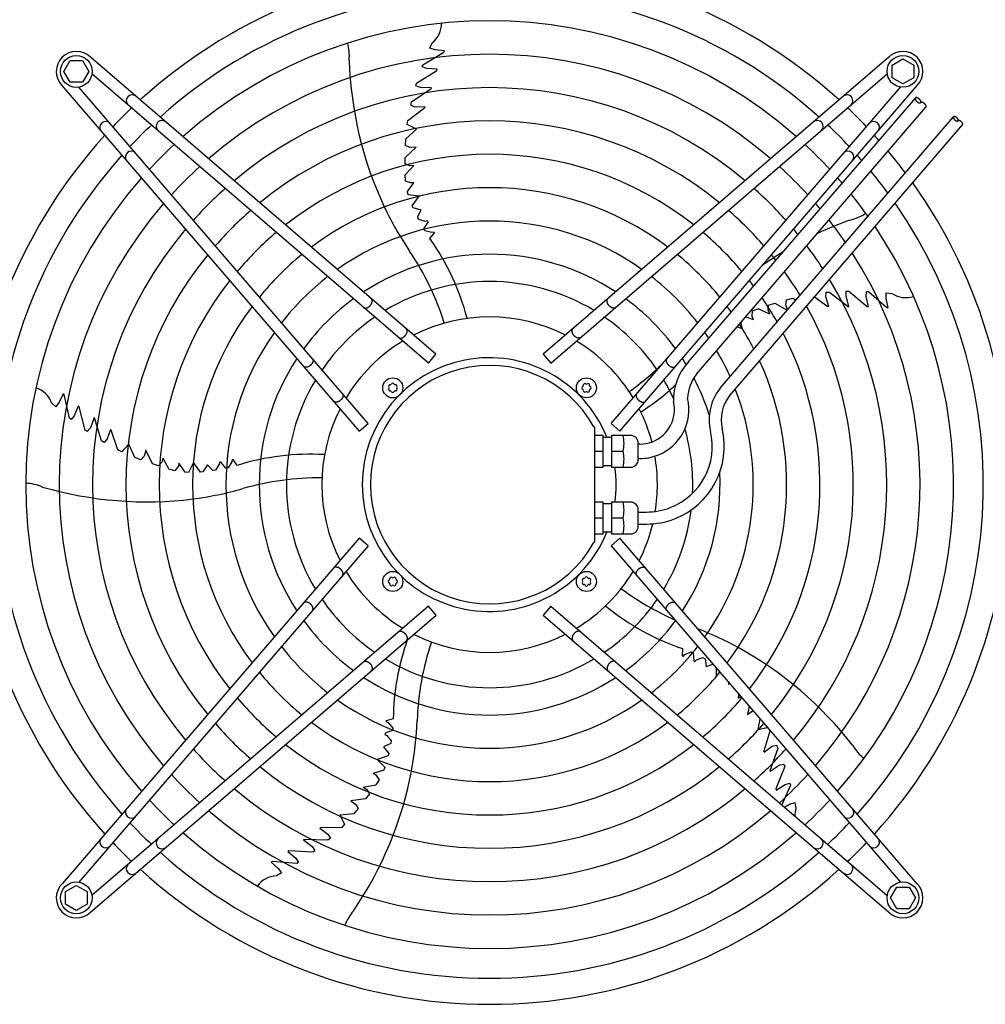
# Model space of a CAD drawing. Units: millimetres. Extents: x -270 to 11963, y 19817 to 28761.
# Drawn here: x 6861 to 7439, y 25631 to 26221 of the extents above; entities that cross this region are included whole.
import ezdxf

# ---------------------------------------------------------------- set-up
doc = ezdxf.new("R2010")
doc.units = ezdxf.units.MM
doc.layers.add('1', color=7, linetype='Continuous')

msp = doc.modelspace()

# ---------------------------------------------------------------- linework, layer by layer
at = {"layer": '1', "color": 6, "linetype": 'Continuous'}
for p, q in [((7106.1, 26203.7), (7107.48, 26206.82)), ((7109.26, 26202.63), (7106.1, 26203.7)), ((7114.84, 26202.07), (7109.26, 26202.63)), ((7114.5, 26201.23), (7114.84, 26202.07)), ((6886.94, 26189.75), (6890.69, 26196.25)), ((6890.69, 26196.25), (6898.18, 26196.25)), ((6898.18, 26196.25), (6901.94, 26189.75)), ((7109.84, 26020.34), (6902.85, 26198.32)), ((7102.03, 26193.73), (7114.5, 26201.23)), ((7114.08, 26201.03), (7114.54, 26201.31)), ((7381.03, 26198.33), (7174.04, 26020.35)), ((7382.93, 26193.52), (7389.43, 26197.28)), ((7389.43, 26197.28), (7395.93, 26193.52)), ((7098.17, 26182.65), (7110.34, 26190.35)), ((7101.6, 26192.61), (7102.03, 26193.73)), ((7104.37, 26191.57), (7101.6, 26192.61)), ((7110.62, 26191.11), (7104.37, 26191.57)), ((7110.34, 26190.35), (7110.62, 26191.11)), ((7382.93, 26186.03), (7382.93, 26193.52)), ((7395.93, 26193.52), (7395.93, 26186.03)), ((6890.69, 26183.25), (6886.94, 26189.75)), ((6901.94, 26189.75), (6898.18, 26183.25)), ((7105.28, 26015.04), (6903.83, 26188.24)), ((7178.6, 26015.04), (7380.05, 26188.25)), ((7389.43, 26182.28), (7382.93, 26186.03)), ((7395.93, 26186.03), (7389.43, 26182.28)), ((6885.88, 26181.35), (7063.86, 25974.36)), ((6898.18, 26183.25), (6890.69, 26183.25)), ((7069.17, 25978.92), (6895.96, 26180.37)), ((7095.12, 26171.52), (7107.02, 26179.61)), ((7097.73, 26181.22), (7098.17, 26182.65)), ((7099.87, 26180.36), (7097.73, 26181.22)), ((7100.51, 26180.15), (7099.87, 26180.36)), ((7107.01, 26179.86), (7100.51, 26180.15)), ((7107.01, 26179.86), (7107.02, 26179.61)), ((7214.72, 25978.93), (7387.93, 26180.38)), ((7220.02, 25974.37), (7398, 26181.36)), ((7261.1, 26015.86), (7396.89, 26173.79)), ((7092.99, 26160.38), (7103.05, 26167.95)), ((7094.68, 26169.58), (7095.12, 26171.52)), ((7097.25, 26168.46), (7094.68, 26169.58)), ((7103.18, 26168.47), (7097.25, 26168.46)), ((7103.18, 26168.47), (7103.05, 26167.95)), ((7265.81, 26008.47), (7403.25, 26168.32)), ((7280.05, 26000.07), (7419.73, 26162.51)), ((7091.82, 26149.45), (7098.22, 26155.24)), ((7092.65, 26157.92), (7092.99, 26160.38)), ((7098.22, 26155.24), (7092.65, 26157.92)), ((7285.66, 25995.56), (7425.18, 26157.82)), ((7091.59, 26145.46), (7091.82, 26149.45)), ((7091.42, 26138.21), (7097.93, 26144.38)), ((7094.26, 26144.3), (7091.59, 26145.46)), ((7097.93, 26144.38), (7094.26, 26144.3)), ((7091.36, 26134.36), (7091.42, 26138.21)), ((7094.18, 26133.16), (7091.36, 26134.36)), ((7096.59, 26133.38), (7091.41, 26127.74)), ((7096.59, 26133.38), (7094.18, 26133.16)), ((7091.61, 26124.12), (7091.41, 26127.74)), ((7094.85, 26122.95), (7091.61, 26124.12)), ((7092.73, 26117.87), (7096.62, 26123.14)), ((7096.62, 26123.14), (7094.85, 26122.95)), ((7093.24, 26115.94), (7092.73, 26117.87)), ((7099.75, 26115.05), (7093.24, 26115.94)), ((7095.61, 26109.24), (7099.75, 26115.05)), ((7096.12, 26108.05), (7095.61, 26109.24)), ((7101.01, 26106.66), (7096.12, 26108.05)), ((7098.77, 26102.52), (7101.01, 26106.66)), ((7099.55, 26101.01), (7098.77, 26102.52)), ((7103.52, 26099.97), (7099.55, 26101.01)), ((7102.52, 26095.51), (7105.12, 26099.49)), ((7104.87, 26100.21), (7103.52, 26099.97)), ((7105.12, 26099.49), (7104.87, 26100.21)), ((7103.21, 26094.29), (7102.52, 26095.51)), ((7107.3, 26093.28), (7103.21, 26094.29)), ((7106.23, 26089.63), (7108.88, 26093.05)), ((7108.72, 26093.54), (7107.3, 26093.28)), ((7108.72, 26093.54), (7108.88, 26093.05)), ((7336.49, 26054.67), (7344.57, 26049.01)), ((7343.27, 26054.68), (7343.53, 26057.47)), ((7345.11, 26049.04), (7343.27, 26054.68)), ((7343.53, 26057.47), (7345.51, 26057.65)), ((7345.51, 26057.65), (7356.88, 26048.84)), ((7355.39, 26055.87), (7355.55, 26058.17)), ((7355.39, 26055.19), (7355.39, 26055.87)), ((7357.12, 26048.92), (7355.39, 26055.19)), ((7355.55, 26058.17), (7357.04, 26058.19)), ((7357.04, 26058.19), (7368.13, 26048.99)), ((7367.44, 26055.05), (7367.58, 26058)), ((7368.94, 26048.96), (7367.44, 26055.05)), ((7367.58, 26058), (7368.78, 26057.95)), ((7368.78, 26057.95), (7379.76, 26048.39)), ((7379.47, 26053.82), (7379.51, 26057.15)), ((7379.51, 26057.15), (7382.91, 26056.8)), ((7308.74, 26046.69), (7309.01, 26049.74)), ((7309.01, 26049.74), (7312.69, 26050.88)), ((7312.69, 26050.88), (7320.22, 26046.78)), ((7319.36, 26050.05), (7319.64, 26052.95)), ((7320.42, 26047.02), (7319.36, 26050.05)), ((7319.64, 26052.95), (7323.51, 26053.97)), ((7323.51, 26053.97), (7325.44, 26052.86)), ((7345.11, 26049.04), (7344.57, 26049.01)), ((7357.12, 26048.92), (7356.88, 26048.84)), ((7368.13, 26048.99), (7368.94, 26048.96)), ((7379.44, 26048.74), (7379.85, 26048.39)), ((7380.66, 26048.34), (7379.47, 26053.82)), ((7295.34, 26042.82), (7299.97, 26041.27)), ((7299.24, 26042.9), (7299.35, 26046.34)), ((7299.97, 26041.27), (7299.24, 26042.9)), ((7299.35, 26046.34), (7302.73, 26047.65)), ((7309.7, 26044.46), (7302.73, 26047.65)), ((7309.7, 26044.46), (7308.74, 26046.69)), ((7379.76, 26048.39), (7380.66, 26048.34)), ((7290.15, 26036.78), (7293.24, 26035.8)), ((7293.24, 26035.8), (7292.56, 26039.58)), ((7105.28, 26015.04), (7109.84, 26020.34)), ((7174.04, 26020.35), (7178.6, 26015.04)), ((6886.49, 25996.76), (6884.23, 25991.63)), ((6887.18, 25996.18), (6886.49, 25996.76)), ((6887.24, 25995.72), (6887.11, 25996.24)), ((6890.45, 25982), (6887.18, 25996.18)), ((6882.24, 25988.95), (6879.69, 25991.23)), ((6884.23, 25991.63), (6882.24, 25988.95)), ((6895.61, 25989.37), (6893.24, 25983.56)), ((6896.24, 25988.86), (6895.61, 25989.37)), ((6899.81, 25974.91), (6896.24, 25988.86)), ((6891.39, 25981.25), (6890.45, 25982)), ((6893.24, 25983.56), (6891.39, 25981.25)), ((6905.19, 25982.45), (6902.91, 25976.36)), ((6905.19, 25982.45), (6905.43, 25982.38)), ((6909.45, 25968.57), (6905.43, 25982.38)), ((7063.86, 25974.36), (7069.17, 25978.92)), ((7214.72, 25978.93), (7220.02, 25974.37)), ((6901.03, 25974.05), (6899.81, 25974.91)), ((6902.51, 25975.81), (6901.03, 25974.05)), ((6902.91, 25976.36), (6902.51, 25975.81)), ((6914.84, 25975.29), (6913.01, 25969.64)), ((6914.84, 25975.29), (6915.29, 25975)), ((6919.38, 25963.1), (6915.29, 25975)), ((7204.97, 25976.75), (7204.39, 25976.9)), ((7204.95, 25908.03), (7204.97, 25976.75)), ((6911.16, 25967.55), (6909.45, 25968.57)), ((6913.01, 25969.64), (6911.16, 25967.55)), ((6925.89, 25966.48), (6921.62, 25962.01)), ((6929.42, 25958.61), (6925.89, 25966.48)), ((7209.95, 25971.74), (7204.95, 25971.74)), ((7209.95, 25952.74), (7209.95, 25971.74)), ((7209.95, 25970.74), (7214.95, 25970.74)), ((7226.45, 25971.74), (7214.95, 25971.74)), ((7214.95, 25971.74), (7214.95, 25952.74)), ((7230.95, 25957.25), (7230.95, 25967.24)), ((7231.95, 25966.57), (7230.95, 25966.57)), ((6921.62, 25962.01), (6919.38, 25963.1)), ((6936.13, 25962.86), (6935.07, 25959.34)), ((6939.98, 25954.75), (6936.13, 25962.86)), ((7204.95, 25962.24), (7209.95, 25962.24)), ((7214.95, 25962.24), (7221.88, 25962.24)), ((6933.14, 25957.16), (6929.42, 25958.61)), ((6935.07, 25959.34), (6933.14, 25957.16)), ((6943.63, 25953.51), (6939.98, 25954.75)), ((6945.64, 25955.82), (6943.63, 25953.51)), ((6946.17, 25958.18), (6945.64, 25955.82)), ((6946.17, 25958.18), (6949.94, 25951.51)), ((6955.92, 25955.05), (6955.56, 25953.3)), ((6959.73, 25949.72), (6955.92, 25955.05)), ((6964.58, 25955.52), (6961.73, 25949.6)), ((6968.83, 25949.78), (6964.58, 25955.52)), ((6980.09, 25954.44), (6977.88, 25950.99)), ((6980.29, 25955.8), (6980.09, 25954.44)), ((6981.04, 25955.82), (6980.29, 25955.8)), ((6984.02, 25952.12), (6981.04, 25955.82)), ((6987.62, 25955.97), (6985.39, 25952.39)), ((6987.81, 25957.41), (6987.62, 25955.97)), ((6987.81, 25957.41), (6988.33, 25957.41)), ((6990.76, 25953.83), (6988.33, 25957.41)), ((7230.95, 25957.93), (7231.95, 25957.93)), ((6953.44, 25950.58), (6949.94, 25951.51)), ((6955.56, 25953.3), (6953.44, 25950.58)), ((6961.73, 25949.6), (6959.73, 25949.72)), ((6970.12, 25949.9), (6968.83, 25949.78)), ((6972.95, 25954.13), (6970.12, 25949.9)), ((6976.2, 25950.71), (6972.95, 25954.13)), ((6977.88, 25950.99), (6976.2, 25950.71)), ((6985.39, 25952.39), (6984.02, 25952.12)), ((7204.95, 25952.74), (7209.95, 25952.74)), ((7209.95, 25953.74), (7214.95, 25953.74)), ((7214.95, 25952.74), (7226.45, 25952.74)), ((7209.95, 25931.77), (7204.95, 25931.77)), ((7209.95, 25912.77), (7209.95, 25931.77)), ((7214.95, 25930.77), (7209.95, 25930.77)), ((7214.95, 25931.77), (7214.95, 25912.77)), ((7226.45, 25931.77), (7214.95, 25931.77)), ((7230.95, 25917.27), (7230.95, 25927.26)), ((7230.95, 25925.87), (7235.95, 25925.87)), ((7209.95, 25922.27), (7204.95, 25922.27)), ((7221.88, 25922.27), (7214.95, 25922.27)), ((7214.95, 25913.77), (7209.95, 25913.77)), ((7230.95, 25918.67), (7235.95, 25918.67)), ((7063.87, 25910.16), (6885.89, 25703.17)), ((7069.18, 25905.6), (7063.87, 25910.16)), ((7204.95, 25908.03), (7204.39, 25907.63)), ((7204.95, 25912.77), (7209.95, 25912.77)), ((7220.03, 25910.17), (7214.72, 25905.61)), ((7214.95, 25912.77), (7226.45, 25912.77)), ((7398.01, 25703.18), (7220.03, 25910.17)), ((7069.18, 25905.6), (6895.97, 25704.15)), ((7214.72, 25905.61), (7387.93, 25704.16)), ((7105.29, 25869.49), (6903.84, 25696.28)), ((7109.85, 25864.18), (7105.29, 25869.49)), ((7178.61, 25869.5), (7174.05, 25864.19)), ((7178.61, 25869.5), (7380.06, 25696.29)), ((6902.86, 25686.2), (7109.85, 25864.18)), ((7174.05, 25864.19), (7381.04, 25686.21)), ((7257.47, 25844.04), (7257.34, 25839.72)), ((7257.76, 25839.41), (7257.34, 25839.72)), ((7257.76, 25839.41), (7258.76, 25840.46)), ((7258.76, 25840.46), (7262.66, 25842.05)), ((7262.66, 25842.05), (7263.93, 25841.46)), ((7263.93, 25841.46), (7264.17, 25836.72)), ((7264.17, 25836.72), (7264.79, 25836.28)), ((7264.79, 25836.28), (7265.75, 25837.27)), ((7265.75, 25837.27), (7269.57, 25838.77)), ((7269.57, 25838.77), (7271.09, 25838)), ((7271.09, 25838), (7271.71, 25833.33)), ((7271.71, 25833.33), (7275.63, 25834.77)), ((7277.62, 25832.46), (7277.66, 25827.28)), ((7284.95, 25823.93), (7284.94, 25822.58)), ((7284.94, 25822.58), (7285.6, 25823.18)), ((7290.99, 25814.31), (7291.25, 25816.6)), ((7290.99, 25814.31), (7292.26, 25815.43)), ((7297.29, 25809.58), (7296.37, 25804.63)), ((7296.37, 25804.63), (7299.29, 25806.85)), ((7299.29, 25806.85), (7299.58, 25806.92)), ((7079.92, 25800.35), (7080.08, 25800.84)), ((7084.24, 25802.05), (7080.08, 25800.84)), ((7303.84, 25801.96), (7302.52, 25795.68)), ((7083.78, 25795.11), (7079.34, 25793.41)), ((7079.92, 25800.35), (7081.23, 25799.72)), ((7081.23, 25799.72), (7083.94, 25796.5)), ((7083.94, 25796.5), (7083.78, 25795.11)), ((7302.52, 25795.68), (7308.34, 25796.73)), ((7309.1, 25795.85), (7309.77, 25794.58)), ((7079.34, 25793.41), (7079.12, 25792.69)), ((7079.12, 25792.69), (7080.35, 25792.08)), ((7080.35, 25792.08), (7082.96, 25788.91)), ((7309.77, 25794.58), (7306.09, 25782.55)), ((7082.7, 25787.23), (7078.45, 25785.2)), ((7078.45, 25785.2), (7081.59, 25781.2)), ((7082.96, 25788.91), (7082.7, 25787.23)), ((7306.28, 25782.05), (7311.08, 25785.55)), ((7314.59, 25784.32), (7309.73, 25770.79)), ((7311.08, 25785.55), (7313.81, 25786.15)), ((7313.81, 25786.15), (7314.59, 25784.32)), ((7081.3, 25779.93), (7074.54, 25777.67)), ((7074.54, 25777.67), (7079.28, 25773.13)), ((7081.59, 25781.2), (7081.3, 25779.93)), ((7306.28, 25782.05), (7306.09, 25782.55)), ((7079.28, 25773.13), (7078.56, 25771.26)), ((7309.88, 25770.59), (7315.31, 25774.17)), ((7318.67, 25773.53), (7313.35, 25760.14)), ((7315.31, 25774.17), (7315.95, 25774.38)), ((7315.95, 25774.38), (7318.19, 25774.94)), ((7318.19, 25774.94), (7318.67, 25773.53)), ((7078.56, 25771.26), (7072.31, 25769.29)), ((7072.31, 25769.29), (7073.86, 25768.4)), ((7075.79, 25765.55), (7073.83, 25762.5)), ((7073.86, 25768.4), (7075.79, 25765.55)), ((7309.88, 25770.59), (7309.73, 25770.79)), ((7066.32, 25760.99), (7073.83, 25762.5)), ((7066.32, 25760.99), (7068.4, 25759.75)), ((7068.4, 25759.75), (7069.98, 25757.12)), ((7313.35, 25760.14), (7313.57, 25759.36)), ((7313.57, 25759.36), (7318.89, 25762.67)), ((7322.07, 25762.29), (7317.04, 25750.47)), ((7318.89, 25762.67), (7321.75, 25763.45)), ((7321.75, 25763.45), (7322.07, 25762.29)), ((7067.67, 25754.04), (7058.77, 25752.88)), ((7069.98, 25757.12), (7067.67, 25754.04)), ((7058.77, 25752.88), (7061.79, 25750.79)), ((7063.26, 25748.28), (7060.73, 25745.18)), ((7061.79, 25750.79), (7063.26, 25748.28)), ((7318.56, 25749.16), (7321.45, 25750.84)), ((7321.45, 25750.84), (7324.63, 25751.83)), ((7324.63, 25751.83), (7325.35, 25748.49)), ((7060.73, 25745.18), (7052.16, 25744.26)), ((7052.16, 25744.26), (7055.09, 25738.82)), ((7040.36, 25736.47), (7040.77, 25736.81)), ((7040.36, 25736.47), (7045.17, 25732.99)), ((7053.36, 25737.02), (7040.77, 25736.81)), ((7055.09, 25738.82), (7053.36, 25737.02)), ((7046.59, 25730.58), (7045.09, 25729.27)), ((7045.17, 25732.99), (7046.59, 25730.58)), ((7030.57, 25729.51), (7030.71, 25729.72)), ((7030.57, 25729.51), (7035.66, 25725.45)), ((7045.09, 25729.27), (7030.71, 25729.72)), ((7035.66, 25725.45), (7036.06, 25724.91)), ((7036.06, 25724.91), (7037.28, 25722.95)), ((7021.71, 25722.98), (7021.03, 25722.53)), ((7021.03, 25722.53), (7025.83, 25718.49)), ((7036.08, 25722.06), (7021.71, 25722.98)), ((7025.83, 25718.49), (7027.45, 25716.01)), ((7037.28, 25722.95), (7036.08, 25722.06)), ((7011.95, 25716.63), (7011.18, 25716.14)), ((7011.18, 25716.14), (7015.37, 25712.41)), ((7012.41, 25716.54), (7011.87, 25716.58)), ((7026.45, 25715.35), (7011.95, 25716.63)), ((7015.37, 25712.41), (7017.29, 25709.69)), ((7027.45, 25716.01), (7026.45, 25715.35)), ((7017.29, 25709.69), (7014.34, 25707.97)), ((6887.96, 25698.5), (6894.46, 25702.25)), ((6894.46, 25702.25), (6900.96, 25698.5)), ((7381.96, 25694.78), (7385.71, 25701.28)), ((7385.71, 25701.28), (7393.2, 25701.28)), ((7393.2, 25701.28), (7396.96, 25694.78)), ((6887.96, 25691.01), (6887.96, 25698.5)), ((6900.96, 25698.5), (6900.96, 25691.01)), ((7385.71, 25688.28), (7381.96, 25694.78)), ((7396.96, 25694.78), (7393.2, 25688.28)), ((6894.46, 25687.25), (6887.96, 25691.01)), ((6900.96, 25691.01), (6894.46, 25687.25)), ((7393.2, 25688.28), (7385.71, 25688.28))]:
    msp.add_line(p, q, dxfattribs=at)
for centre, radius in [((6894.46, 26189.74), 9.5), ((7389.43, 26189.75), 9.5), ((7083.96, 26000.24), 6), ((7199.92, 26000.25), 6), ((7083.97, 25884.28), 6), ((7199.93, 25884.29), 6), ((6894.47, 25694.78), 9.5), ((7389.43, 25694.79), 9.5)]:
    msp.add_circle(centre, radius, dxfattribs=at)
at = {"layer": '1', "color": 1, "linetype": 'Continuous'}
for start, end in [(47.75352, 132.24648), (137.75352, 222.24648), (317.75352, 35.51283), (227.75352, 312.24648)]:
    msp.add_arc((7141.95, 25942.27), 311.24, start, end, dxfattribs=at)
at = {"layer": '1', "color": 6, "linetype": 'Continuous'}
for centre, radius, start, end in [((7141.95, 25942.27), 295.63, 48.12861, 131.87138), ((7141.95, 25942.27), 277.8, 48.60893, 131.39106), ((7098.04, 26218.71), 15.18, 308.46769, 359.54341), ((7025.6, 26198.77), 32.36, 355.92678, 14.26339), ((6894.46, 26189.74), 12, 45.63281, 224.36719), ((7141.95, 25942.27), 257.75, 49.2293, 130.77069), ((7281.57, 26203.56), 223.81, 181.8144, 205.1067), ((7389.42, 26189.75), 12, 315.63281, 134.36719), ((7141.95, 25942.27), 237.79, 49.95241, 130.04758), ((6927.87, 26172.2), 3.51, 54.48159, 224.13839), ((7356.02, 26172.21), 3.51, 315.86161, 125.51841), ((7128.24, 25956.18), 291.71, 133.47461, 136.58568), ((7155.86, 25955.97), 291.71, 43.47461, 46.58568), ((6912.01, 26156.34), 3.51, 45.86161, 215.51841), ((7141.95, 25942.27), 295.63, 133.23757, 136.76465), ((6945.71, 26156.86), 3.51, 54.48384, 224.13613), ((7141.95, 25942.27), 217.81, 50.81044, 129.18955), ((7338.17, 26156.86), 3.51, 315.86387, 125.51616), ((7141.95, 25942.27), 295.63, 43.23757, 46.76465), ((7371.88, 26156.35), 3.51, 324.48159, 134.13839), ((7141.95, 25942.27), 311.24, 41.48733, 42.24648), ((7141.95, 25942.27), 277.8, 132.84628, 137.15608), ((7141.95, 25942.27), 277.8, 42.84628, 47.15608), ((7141.95, 25942.27), 295.63, 138.12861, 221.87138), ((6927.35, 26138.49), 3.51, 45.86387, 215.51616), ((7141.95, 25942.27), 197.85, 51.84413, 128.15586), ((7356.54, 26138.5), 3.51, 324.48384, 134.13613), ((7141.95, 25942.27), 295.63, 41.0714, 41.87138), ((7141.95, 25942.27), 311.24, 36.87308, 39.92485), ((7141.95, 25942.27), 257.75, 132.34112, 137.66143), ((7141.95, 25942.27), 257.75, 42.34112, 47.66143), ((7141.95, 25942.27), 277.8, 138.60893, 221.39106), ((7141.95, 25942.27), 277.8, 40.53868, 41.39106), ((7141.95, 25942.27), 295.63, 36.20487, 39.42435), ((7141.95, 25942.27), 237.79, 131.75266, 138.2501), ((7141.95, 25942.27), 177.87, 53.11555, 126.88445), ((7141.95, 25942.27), 237.79, 41.75266, 48.2501), ((7141.95, 25942.27), 277.8, 35.34739, 38.78296), ((7141.95, 25942.27), 257.75, 139.2293, 220.77069), ((7264.89, 26197.21), 206.02, 205.47632, 213.98825), ((7141.95, 25942.27), 257.75, 39.8504, 40.77069), ((7141.95, 25942.27), 295.63, 318.12861, 34.76854), ((7141.95, 25942.27), 217.81, 131.05494, 138.94809), ((7141.95, 25942.27), 217.81, 41.05494, 48.94809), ((7349.95, 26132.19), 32.36, 283.92678, 302.26339), ((7141.95, 25942.27), 157.9, 54.71747, 125.28253), ((7433.6, 25890.22), 223.81, 109.8144, 115.22265), ((7141.95, 25942.27), 257.75, 34.2366, 37.95368), ((7141.95, 25942.27), 277.8, 318.60893, 33.81271), ((7141.95, 25942.27), 237.79, 139.95241, 220.04758), ((7141.95, 25942.27), 197.85, 130.21522, 139.78812), ((7141.95, 25942.27), 197.85, 40.21522, 49.78812), ((7141.95, 25942.27), 237.79, 39.04782, 40.04758), ((6985.39, 26004.22), 147.98, 14.79929, 35.25432), ((7141.95, 25942.27), 237.79, 32.93677, 36.98571), ((7141.95, 25942.27), 217.81, 140.81044, 219.18955), ((7141.95, 25942.27), 177.87, 129.18379, 140.81994), ((7141.95, 25942.27), 137.98, 56.79395, 123.20604), ((6957.03, 25989.54), 165.33, 17.41248, 34.01886), ((7141.95, 25942.27), 177.87, 39.18379, 50.81994), ((7433.6, 25890.22), 223.81, 121.19229, 124.93457), ((7141.95, 25942.27), 217.81, 38.09498, 39.18955), ((7141.95, 25942.27), 257.75, 319.2293, 32.57323), ((7141.95, 25942.27), 157.9, 127.88672, 142.11749), ((7141.95, 25942.27), 157.9, 37.88672, 52.11749), ((7141.95, 25942.27), 217.81, 31.38655, 35.83506), ((7141.95, 25942.27), 197.85, 141.84413, 218.15586), ((7141.95, 25942.27), 121.65, 59.02759, 120.9724), ((7141.95, 25942.27), 197.85, 36.94628, 38.15586), ((7141.95, 25942.27), 237.79, 319.95241, 31.12075), ((7391.3, 26069.45), 15.18, 236.46769, 287.54341), ((7141.95, 25942.27), 177.87, 143.11555, 216.88445), ((7141.95, 25942.27), 137.98, 126.21011, 143.79474), ((7141.95, 25942.27), 137.98, 36.21011, 53.79474), ((7141.95, 25942.27), 177.87, 35.53207, 36.88445), ((7141.95, 25942.27), 197.85, 29.50624, 34.44555), ((7141.95, 25942.27), 217.81, 320.81044, 29.38529), ((7141.95, 25942.27), 121.65, 124.4135, 145.59205), ((7141.95, 25942.27), 100.47, 63.08132, 116.91868), ((7141.95, 25942.27), 121.65, 34.4135, 55.59205), ((7141.95, 25942.27), 177.87, 27.17178, 32.73092), ((7141.95, 25942.27), 157.9, 144.71747, 215.28253), ((7141.95, 25942.27), 157.9, 33.74786, 35.28253), ((7141.95, 25942.27), 197.85, 321.84413, 27.27504), ((7141.95, 25942.27), 100.47, 121.17481, 148.83201), ((7141.95, 25942.27), 100.47, 31.17481, 58.83201), ((7141.95, 25942.27), 157.9, 24.19049, 30.56058), ((7141.95, 25942.27), 137.98, 146.79395, 213.20604), ((7141.69, 25942.27), 75.99, 22.03003, 337.96987), ((7141.95, 25942.27), 71.4, 29.01756, 330.98244), ((7129.77, 26132.74), 165.33, 305.41248, 314.24462), ((7285.36, 25993.09), 33.28, 136.80953, 181.78795), ((7141.95, 25942.27), 137.98, 31.44101, 33.20604), ((7141.95, 25942.27), 177.87, 323.11555, 24.64581), ((7285.36, 25993.09), 24.88, 141.81047, 177.79328), ((7141.95, 25942.27), 121.65, 149.02759, 210.9724), ((7082.34, 26001.18), 0.921, 81.30121, 218.69879), ((7082.56, 26002.66), 0.582, 261.30121, 338.69879), ((7083.96, 26002.12), 0.921, 21.30121, 158.69879), ((7085.36, 26002.66), 0.582, 201.30121, 278.69879), ((7085.59, 26001.18), 0.921, 321.30121, 98.69879), ((7197.5, 26001.65), 0.582, 291.30121, 8.69879), ((7198.98, 26001.88), 0.921, 51.30121, 188.69879), ((7199.92, 26003.05), 0.582, 231.30121, 308.69879), ((7200.86, 26001.88), 0.921, 351.30121, 128.69879), ((7202.35, 26001.65), 0.582, 171.30121, 248.69879), ((7152.49, 26110.31), 147.98, 302.79929, 312.93391), ((7141.95, 25942.27), 121.65, 25.12015, 30.9724), ((7141.95, 25942.27), 137.98, 17.53574, 27.60533), ((6865.47, 25985.93), 15.18, 20.46769, 71.54341), ((7082.34, 25999.3), 0.921, 141.30121, 278.69879), ((7081.16, 26000.24), 0.582, 321.30121, 38.69879), ((7082.56, 25997.81), 0.582, 21.30121, 98.69879), ((7083.96, 25998.36), 0.921, 201.30121, 338.69879), ((7085.36, 25997.81), 0.582, 81.30121, 158.69879), ((7085.59, 25999.3), 0.921, 261.30121, 38.69879), ((7086.76, 26000.24), 0.582, 141.30121, 218.69879), ((7198.04, 26000.25), 0.921, 111.30121, 248.69879), ((7197.5, 25998.85), 0.582, 351.30121, 68.69879), ((7198.98, 25998.62), 0.921, 171.30121, 308.69879), ((7199.92, 25997.45), 0.582, 51.30121, 128.69879), ((7200.86, 25998.62), 0.921, 231.30121, 8.69879), ((7202.35, 25998.85), 0.582, 111.30121, 188.69879), ((7201.8, 26000.25), 0.921, 291.30121, 68.69879), ((7141.95, 25942.27), 157.9, 324.71747, 21.27039), ((7303.5, 25981.19), 30.11, 141.16378, 193.31196), ((7303.5, 25981.19), 22.91, 141.16378, 193.31196), ((7231.97, 25987.26), 20.69, 291.06106, 13.37822), ((7231.97, 25987.26), 29.33, 291.06106, 13.37822), ((7141.95, 25942.27), 100.47, 153.08132, 206.91868), ((7141.95, 25942.27), 100.47, 14.74717, 26.91868), ((7235.97, 25965.17), 39.3, 291.06106, 13.37822), ((7235.97, 25965.17), 46.5, 291.06106, 13.37822), ((7141.95, 25942.27), 121.65, 357.57137, 15.94711), ((7202.62, 25966.99), 19.84, 346.14524, 13.85476), ((7226.45, 25967.24), 4.5, 359.99993, 90.00007), ((7231.95, 25987.27), 20.7, 270.00108, 291.08907), ((7034.66, 25812.51), 147.98, 86.79929, 107.25432), ((7202.45, 25957.49), 20, 346.26253, 13.73747), ((7226.45, 25957.24), 4.5, 270.00003, 0.12546), ((7231.95, 25987.27), 29.34, 270.00108, 291.08907), ((7141.95, 25942.27), 100.47, 350.80332, 9.7872), ((7142.16, 25942.25), 75.54, 352.01922, 7.99838), ((7141.95, 25942.27), 137.98, 326.79395, 2.98973), ((6862.05, 25910.87), 32.36, 67.92678, 86.26339), ((7039.85, 25781), 165.33, 89.41248, 106.01886), ((6936.59, 26155.79), 223.81, 253.8144, 277.1067), ((6937.48, 26137.97), 206.02, 277.47632, 285.98825), ((7202.45, 25927.02), 20, 346.26253, 13.73747), ((7226.45, 25927.27), 4.5, 359.87454, 89.99997), ((7235.95, 25965.18), 39.32, 270.00108, 291.08907), ((7141.95, 25942.27), 121.65, 329.02759, 352.83021), ((7202.62, 25917.52), 19.84, 346.14524, 13.85476), ((7141.95, 25942.27), 100.47, 333.08132, 346.50095), ((7235.95, 25965.18), 46.52, 270.00108, 291.08907), ((7226.45, 25917.27), 4.5, 269.99993, 0.00007), ((7141.95, 25942.27), 100.47, 211.17481, 238.83201), ((7141.95, 25942.27), 100.47, 301.17481, 328.83201), ((7082.09, 25884.28), 0.921, 111.30121, 248.69879), ((7081.55, 25885.68), 0.582, 291.30121, 8.69879), ((7081.55, 25882.88), 0.582, 351.30121, 68.69879), ((7083.03, 25885.91), 0.921, 51.30121, 188.69879), ((7083.97, 25887.08), 0.582, 231.30121, 308.69879), ((7084.91, 25885.91), 0.921, 351.30121, 128.69879), ((7086.4, 25885.68), 0.582, 171.30121, 248.69879), ((7086.4, 25882.88), 0.582, 111.30121, 188.69879), ((7085.85, 25884.28), 0.921, 291.30121, 68.69879), ((7198.3, 25885.23), 0.921, 81.30121, 218.69879), ((7198.3, 25883.35), 0.921, 141.30121, 278.69879), ((7197.13, 25884.29), 0.582, 321.30121, 38.69879), ((7198.53, 25886.72), 0.582, 261.30121, 338.69879), ((7199.93, 25886.17), 0.921, 21.30121, 158.69879), ((7201.33, 25886.72), 0.582, 201.30121, 278.69879), ((7201.56, 25885.23), 0.921, 321.30121, 98.69879), ((7201.56, 25883.35), 0.921, 261.30121, 38.69879), ((7202.73, 25884.29), 0.582, 141.30121, 218.69879), ((7083.03, 25882.66), 0.921, 171.30121, 308.69879), ((7083.97, 25881.48), 0.582, 51.30121, 128.69879), ((7084.91, 25882.66), 0.921, 231.30121, 8.69879), ((7198.53, 25881.87), 0.582, 21.30121, 98.69879), ((7199.93, 25882.41), 0.921, 201.30121, 338.69879), ((7201.33, 25881.87), 0.582, 81.30121, 158.69879), ((7319.35, 26012.71), 165.33, 233.41248, 246.2474), ((7141.95, 25942.27), 121.65, 214.4135, 235.59205), ((7141.95, 25942.27), 121.65, 304.4135, 325.59205), ((7305.03, 25984.17), 147.98, 230.79929, 251.25432), ((7141.95, 25942.27), 137.98, 216.21011, 233.79474), ((7141.95, 25942.27), 137.98, 306.21011, 323.79474), ((7192.35, 25663.75), 206.02, 61.47632, 68.83937), ((7232.2, 25800.12), 147.98, 160.54611, 179.25432), ((7141.95, 25942.27), 100.47, 243.08132, 296.91868), ((7263.77, 25795.32), 165.33, 161.41248, 178.01886), ((7141.95, 25942.27), 157.9, 217.88672, 232.11749), ((7141.95, 25942.27), 157.9, 307.88672, 322.11749), ((7182.58, 25648.81), 223.81, 37.8144, 61.1067), ((7141.95, 25942.27), 121.65, 239.02759, 300.9724), ((7141.95, 25942.27), 177.87, 219.18379, 230.81994), ((7141.95, 25942.27), 137.98, 236.79395, 303.20604), ((7141.95, 25942.27), 177.87, 309.18379, 320.81994), ((7141.95, 25942.27), 197.85, 220.21522, 229.78812), ((7141.95, 25942.27), 157.9, 234.71747, 305.28253), ((7141.95, 25942.27), 197.85, 310.21522, 319.78812), ((6892.64, 25808.27), 206.02, 349.47632, 357.98825), ((7141.95, 25942.27), 217.81, 221.05494, 228.94809), ((7141.95, 25942.27), 177.87, 233.11555, 306.88445), ((7141.95, 25942.27), 217.81, 311.05494, 318.94809), ((7141.95, 25942.27), 237.79, 221.75266, 228.2501), ((7141.95, 25942.27), 197.85, 231.84413, 308.15586), ((7141.95, 25942.27), 237.79, 311.75266, 318.2501), ((7386.86, 25803.14), 32.36, 211.92678, 230.26339), ((7141.95, 25942.27), 217.81, 230.81044, 309.18955), ((7141.95, 25942.27), 257.75, 222.34112, 227.66143), ((6875.42, 25812.94), 223.81, 325.8144, 349.1067), ((7141.95, 25942.27), 257.75, 312.34112, 317.66143), ((7141.95, 25942.27), 237.79, 229.95241, 310.04758), ((6927.36, 25746.03), 3.51, 144.48384, 314.13613), ((7141.95, 25942.27), 277.8, 222.84628, 227.15608), ((7339.97, 25744.43), 15.18, 164.46769, 182.41002), ((7141.95, 25942.27), 277.8, 312.84628, 317.15608), ((7356.54, 25746.04), 3.51, 225.86387, 35.51616), ((7141.95, 25942.27), 257.75, 229.2293, 310.77069), ((7141.95, 25942.27), 295.63, 223.23757, 226.76465), ((7141.95, 25942.27), 295.63, 313.23757, 316.76465), ((6912.01, 25728.19), 3.51, 144.48159, 314.13839), ((6945.72, 25727.67), 3.51, 135.86387, 305.51616), ((7141.95, 25942.27), 277.8, 228.60893, 311.39106), ((7338.18, 25727.67), 3.51, 234.48384, 44.13613), ((7371.89, 25728.19), 3.51, 225.86161, 35.51841), ((7128.03, 25928.56), 291.71, 223.47461, 226.58568), ((7155.65, 25928.35), 291.71, 313.47461, 316.58568), ((7141.95, 25942.27), 295.63, 228.12861, 311.87138), ((6927.87, 25712.32), 3.51, 135.86161, 305.51841), ((7356.03, 25712.33), 3.51, 234.48159, 44.13839), ((7014.99, 25692.81), 15.18, 92.46769, 143.54341), ((6894.47, 25694.78), 12, 135.63281, 314.36719), ((7389.43, 25694.79), 12, 225.63281, 44.36719), ((7085.32, 25666.35), 32.36, 139.92678, 158.26339)]:
    msp.add_arc(centre, radius, start, end, dxfattribs=at)
for points in [[(7396.89, 26173.79), (7396.85, 26173.71), (7396.82, 26173.61), (7396.8, 26173.51), (7396.8, 26173.4), (7396.81, 26173.28), (7396.83, 26173.16), (7396.87, 26173.03), (7396.92, 26172.9), (7396.98, 26172.76), (7397.05, 26172.63), (7397.14, 26172.49), (7397.23, 26172.35), (7397.33, 26172.21), (7397.44, 26172.08), (7397.57, 26171.94), (7397.69, 26171.82), (7397.83, 26171.69), (7397.97, 26171.57), (7398.11, 26171.46), (7398.26, 26171.36), (7398.41, 26171.27), (7398.56, 26171.18), (7398.7, 26171.11), (7398.85, 26171.04), (7399, 26170.99), (7399.14, 26170.94), (7399.28, 26170.91), (7399.41, 26170.89), (7399.53, 26170.89), (7399.65, 26170.89), (7399.76, 26170.91), (7399.86, 26170.94), (7399.95, 26170.98), (7400.03, 26171.03), (7400.07, 26171.06), (7400.1, 26171.09)], [(7400.1, 26171.09), (7400.13, 26171.13), (7400.15, 26171.17), (7400.2, 26171.26), (7400.22, 26171.35), (7400.24, 26171.45), (7400.24, 26171.56), (7400.23, 26171.68), (7400.21, 26171.8), (7400.17, 26171.93), (7400.13, 26172.06), (7400.06, 26172.2), (7399.99, 26172.33), (7399.91, 26172.48), (7399.81, 26172.61), (7399.71, 26172.75), (7399.6, 26172.88), (7399.48, 26173.02), (7399.35, 26173.15), (7399.21, 26173.27), (7399.07, 26173.39), (7398.93, 26173.5), (7398.78, 26173.6), (7398.64, 26173.69), (7398.48, 26173.78), (7398.34, 26173.85), (7398.19, 26173.92), (7398.05, 26173.97), (7397.9, 26174.02), (7397.77, 26174.05), (7397.63, 26174.07), (7397.51, 26174.08), (7397.39, 26174.07), (7397.28, 26174.05), (7397.18, 26174.02), (7397.09, 26173.98), (7397.01, 26173.93), (7396.94, 26173.87), (7396.89, 26173.79)], [(7403.25, 26168.32), (7403.28, 26168.36), (7403.31, 26168.4), (7403.35, 26168.48), (7403.38, 26168.57), (7403.39, 26168.68), (7403.4, 26168.79), (7403.39, 26168.91), (7403.36, 26169.03), (7403.33, 26169.16), (7403.28, 26169.29), (7403.22, 26169.43), (7403.15, 26169.56), (7403.06, 26169.7), (7402.97, 26169.84), (7402.86, 26169.98), (7402.75, 26170.11), (7402.63, 26170.24), (7402.5, 26170.37), (7402.37, 26170.5), (7402.23, 26170.61), (7402.09, 26170.72), (7401.94, 26170.83), (7401.79, 26170.92), (7401.64, 26171.01), (7401.49, 26171.08), (7401.34, 26171.15), (7401.2, 26171.2), (7401.05, 26171.24), (7400.92, 26171.28), (7400.78, 26171.3), (7400.66, 26171.3), (7400.54, 26171.3), (7400.44, 26171.28), (7400.33, 26171.25), (7400.25, 26171.21), (7400.17, 26171.16), (7400.13, 26171.13), (7400.1, 26171.09)], [(7419.73, 26162.51), (7419.69, 26162.44), (7419.66, 26162.36), (7419.65, 26162.27), (7419.65, 26162.18), (7419.66, 26162.08), (7419.68, 26161.97), (7419.71, 26161.86), (7419.75, 26161.75), (7419.8, 26161.63), (7419.86, 26161.52), (7419.94, 26161.39), (7420.02, 26161.28), (7420.11, 26161.16), (7420.2, 26161.04), (7420.31, 26160.93), (7420.42, 26160.82), (7420.53, 26160.71), (7420.65, 26160.61), (7420.77, 26160.52), (7420.9, 26160.43), (7421.03, 26160.35), (7421.16, 26160.28), (7421.28, 26160.21), (7421.41, 26160.16), (7421.53, 26160.11), (7421.66, 26160.07), (7421.77, 26160.05), (7421.89, 26160.03), (7421.99, 26160.02), (7422.1, 26160.03), (7422.19, 26160.04), (7422.28, 26160.07), (7422.35, 26160.1), (7422.42, 26160.15), (7422.45, 26160.17), (7422.48, 26160.2)], [(7422.48, 26160.2), (7422.5, 26160.23), (7422.52, 26160.27), (7422.56, 26160.34), (7422.59, 26160.42), (7422.6, 26160.51), (7422.6, 26160.6), (7422.59, 26160.71), (7422.57, 26160.81), (7422.54, 26160.92), (7422.5, 26161.03), (7422.45, 26161.15), (7422.39, 26161.26), (7422.31, 26161.39), (7422.23, 26161.5), (7422.14, 26161.62), (7422.05, 26161.74), (7421.94, 26161.85), (7421.83, 26161.96), (7421.72, 26162.07), (7421.6, 26162.17), (7421.48, 26162.26), (7421.35, 26162.35), (7421.22, 26162.43), (7421.09, 26162.5), (7420.97, 26162.57), (7420.84, 26162.62), (7420.72, 26162.67), (7420.59, 26162.71), (7420.48, 26162.73), (7420.36, 26162.75), (7420.26, 26162.76), (7420.15, 26162.75), (7420.06, 26162.74), (7419.97, 26162.71), (7419.9, 26162.68), (7419.83, 26162.63), (7419.77, 26162.58), (7419.73, 26162.51)], [(7425.18, 26157.82), (7425.21, 26157.85), (7425.23, 26157.89), (7425.27, 26157.96), (7425.29, 26158.04), (7425.3, 26158.13), (7425.31, 26158.22), (7425.3, 26158.33), (7425.28, 26158.43), (7425.25, 26158.54), (7425.21, 26158.65), (7425.15, 26158.77), (7425.09, 26158.89), (7425.02, 26159.01), (7424.94, 26159.12), (7424.85, 26159.24), (7424.75, 26159.36), (7424.65, 26159.47), (7424.54, 26159.58), (7424.42, 26159.69), (7424.3, 26159.79), (7424.18, 26159.88), (7424.05, 26159.97), (7423.93, 26160.05), (7423.8, 26160.13), (7423.67, 26160.19), (7423.54, 26160.25), (7423.42, 26160.29), (7423.3, 26160.33), (7423.18, 26160.36), (7423.07, 26160.37), (7422.96, 26160.38), (7422.86, 26160.38), (7422.77, 26160.36), (7422.68, 26160.34), (7422.6, 26160.3), (7422.53, 26160.26), (7422.5, 26160.23), (7422.48, 26160.2)], [(7066.63, 26048.27), (7066.8, 26048.17), (7066.99, 26048.09), (7067.2, 26048.04), (7067.42, 26048.01), (7067.65, 26048), (7067.88, 26048.02), (7068.12, 26048.05), (7068.36, 26048.11), (7068.62, 26048.2), (7068.86, 26048.3), (7069.11, 26048.43), (7069.36, 26048.57), (7069.6, 26048.74), (7069.83, 26048.92), (7070.06, 26049.12), (7070.28, 26049.33), (7070.48, 26049.55), (7070.67, 26049.79), (7070.85, 26050.03), (7071.01, 26050.29), (7071.16, 26050.55), (7071.28, 26050.81), (7071.39, 26051.07), (7071.48, 26051.34), (7071.54, 26051.6), (7071.59, 26051.86), (7071.61, 26052.11), (7071.61, 26052.36), (7071.59, 26052.59), (7071.55, 26052.82), (7071.49, 26053.02), (7071.4, 26053.22), (7071.3, 26053.4), (7071.17, 26053.56), (7071.1, 26053.63), (7071.03, 26053.7)], [(7217.26, 26048.28), (7217.08, 26048.18), (7216.89, 26048.1), (7216.68, 26048.05), (7216.47, 26048.02), (7216.24, 26048.01), (7216.01, 26048.02), (7215.76, 26048.06), (7215.52, 26048.12), (7215.27, 26048.21), (7215.02, 26048.31), (7214.77, 26048.44), (7214.53, 26048.58), (7214.28, 26048.75), (7214.05, 26048.93), (7213.82, 26049.12), (7213.61, 26049.34), (7213.4, 26049.56), (7213.21, 26049.8), (7213.03, 26050.04), (7212.87, 26050.3), (7212.73, 26050.55), (7212.6, 26050.82), (7212.5, 26051.08), (7212.41, 26051.35), (7212.34, 26051.61), (7212.3, 26051.87), (7212.27, 26052.12), (7212.27, 26052.37), (7212.29, 26052.6), (7212.33, 26052.82), (7212.4, 26053.03), (7212.48, 26053.23), (7212.59, 26053.4), (7212.71, 26053.57), (7212.78, 26053.64), (7212.85, 26053.71)], [(7066.47, 26048.39), (7066.54, 26048.33), (7066.63, 26048.27)], [(7217.42, 26048.4), (7217.34, 26048.34), (7217.26, 26048.28)], [(7087.57, 26030.28), (7087.75, 26030.18), (7087.94, 26030.1), (7088.15, 26030.05), (7088.36, 26030.02), (7088.59, 26030.01), (7088.82, 26030.02), (7089.07, 26030.06), (7089.31, 26030.12), (7089.56, 26030.21), (7089.81, 26030.31), (7090.06, 26030.44), (7090.3, 26030.58), (7090.55, 26030.75), (7090.78, 26030.93), (7091.01, 26031.13), (7091.22, 26031.34), (7091.43, 26031.56), (7091.62, 26031.8), (7091.8, 26032.04), (7091.96, 26032.3), (7092.1, 26032.56), (7092.23, 26032.82), (7092.33, 26033.08), (7092.42, 26033.35), (7092.49, 26033.61), (7092.53, 26033.87), (7092.56, 26034.12), (7092.56, 26034.37), (7092.54, 26034.6), (7092.5, 26034.82), (7092.43, 26035.03), (7092.35, 26035.23), (7092.24, 26035.4), (7092.12, 26035.57), (7092.05, 26035.64), (7091.98, 26035.71)], [(7196.31, 26030.29), (7196.13, 26030.19), (7195.94, 26030.11), (7195.73, 26030.06), (7195.52, 26030.03), (7195.29, 26030.02), (7195.06, 26030.03), (7194.81, 26030.07), (7194.57, 26030.13), (7194.32, 26030.22), (7194.07, 26030.32), (7193.82, 26030.45), (7193.58, 26030.59), (7193.34, 26030.76), (7193.1, 26030.94), (7192.88, 26031.13), (7192.66, 26031.35), (7192.46, 26031.57), (7192.26, 26031.81), (7192.09, 26032.05), (7191.93, 26032.31), (7191.78, 26032.56), (7191.66, 26032.83), (7191.55, 26033.09), (7191.46, 26033.36), (7191.4, 26033.62), (7191.35, 26033.88), (7191.33, 26034.13), (7191.33, 26034.38), (7191.35, 26034.61), (7191.39, 26034.83), (7191.45, 26035.04), (7191.54, 26035.24), (7191.64, 26035.41), (7191.77, 26035.57), (7191.83, 26035.65), (7191.91, 26035.72)], [(7087.41, 26030.4), (7087.49, 26030.34), (7087.57, 26030.28)], [(7196.47, 26030.41), (7196.39, 26030.34), (7196.31, 26030.29)], [(7035.93, 26017.58), (7036.03, 26017.4), (7036.11, 26017.21), (7036.16, 26017), (7036.19, 26016.79), (7036.2, 26016.56), (7036.19, 26016.33), (7036.15, 26016.08), (7036.09, 26015.84), (7036, 26015.59), (7035.9, 26015.34), (7035.77, 26015.09), (7035.63, 26014.85), (7035.46, 26014.6), (7035.28, 26014.37), (7035.09, 26014.14), (7034.88, 26013.93), (7034.65, 26013.72), (7034.41, 26013.53), (7034.17, 26013.35), (7033.91, 26013.19), (7033.66, 26013.05), (7033.39, 26012.92), (7033.13, 26012.82), (7032.86, 26012.73), (7032.6, 26012.66), (7032.34, 26012.62), (7032.09, 26012.59), (7031.84, 26012.59), (7031.61, 26012.61), (7031.39, 26012.65), (7031.18, 26012.72), (7030.98, 26012.8), (7030.81, 26012.91), (7030.65, 26013.03), (7030.57, 26013.1), (7030.51, 26013.17)], [(7035.81, 26017.74), (7035.88, 26017.66), (7035.93, 26017.58)], [(7247.95, 26017.58), (7247.85, 26017.41), (7247.77, 26017.22), (7247.72, 26017.01), (7247.69, 26016.8), (7247.68, 26016.56), (7247.7, 26016.33), (7247.74, 26016.09), (7247.8, 26015.85), (7247.88, 26015.59), (7247.98, 26015.35), (7248.11, 26015.1), (7248.25, 26014.85), (7248.42, 26014.61), (7248.6, 26014.38), (7248.8, 26014.15), (7249.01, 26013.93), (7249.23, 26013.73), (7249.47, 26013.54), (7249.72, 26013.36), (7249.97, 26013.2), (7250.23, 26013.06), (7250.49, 26012.93), (7250.75, 26012.82), (7251.02, 26012.74), (7251.28, 26012.67), (7251.54, 26012.62), (7251.79, 26012.6), (7252.04, 26012.6), (7252.27, 26012.62), (7252.5, 26012.66), (7252.7, 26012.72), (7252.9, 26012.81), (7253.08, 26012.91), (7253.24, 26013.04), (7253.31, 26013.11), (7253.38, 26013.18)], [(7053.92, 25996.63), (7054.02, 25996.45), (7054.1, 25996.26), (7054.15, 25996.05), (7054.19, 25995.84), (7054.19, 25995.61), (7054.18, 25995.38), (7054.14, 25995.13), (7054.08, 25994.89), (7053.99, 25994.64), (7053.89, 25994.39), (7053.76, 25994.14), (7053.62, 25993.9), (7053.46, 25993.66), (7053.28, 25993.42), (7053.08, 25993.2), (7052.87, 25992.98), (7052.64, 25992.78), (7052.4, 25992.58), (7052.16, 25992.41), (7051.9, 25992.24), (7051.65, 25992.1), (7051.38, 25991.97), (7051.12, 25991.87), (7050.85, 25991.78), (7050.59, 25991.72), (7050.33, 25991.67), (7050.08, 25991.65), (7049.84, 25991.65), (7049.61, 25991.66), (7049.38, 25991.71), (7049.17, 25991.77), (7048.97, 25991.86), (7048.8, 25991.96), (7048.64, 25992.08), (7048.56, 25992.15), (7048.5, 25992.23)], [(7053.8, 25996.79), (7053.87, 25996.71), (7053.92, 25996.63)], [(7229.96, 25996.64), (7229.86, 25996.46), (7229.78, 25996.27), (7229.73, 25996.06), (7229.7, 25995.85), (7229.69, 25995.62), (7229.71, 25995.39), (7229.74, 25995.14), (7229.8, 25994.9), (7229.89, 25994.65), (7229.99, 25994.4), (7230.12, 25994.15), (7230.26, 25993.91), (7230.43, 25993.66), (7230.61, 25993.43), (7230.81, 25993.2), (7231.02, 25992.99), (7231.24, 25992.78), (7231.48, 25992.59), (7231.72, 25992.41), (7231.98, 25992.25), (7232.24, 25992.11), (7232.5, 25991.98), (7232.76, 25991.88), (7233.03, 25991.79), (7233.29, 25991.72), (7233.55, 25991.68), (7233.8, 25991.65), (7234.05, 25991.65), (7234.28, 25991.67), (7234.51, 25991.72), (7234.71, 25991.78), (7234.91, 25991.86), (7235.09, 25991.97), (7235.25, 25992.09), (7235.32, 25992.16), (7235.39, 25992.24)], [(7230.08, 25996.8), (7230.02, 25996.72), (7229.96, 25996.64)], [(7053.93, 25887.89), (7054.03, 25888.07), (7054.11, 25888.26), (7054.16, 25888.47), (7054.19, 25888.68), (7054.2, 25888.91), (7054.19, 25889.14), (7054.15, 25889.39), (7054.09, 25889.63), (7054, 25889.88), (7053.9, 25890.13), (7053.77, 25890.38), (7053.63, 25890.62), (7053.46, 25890.87), (7053.28, 25891.1), (7053.09, 25891.33), (7052.87, 25891.54), (7052.65, 25891.75), (7052.41, 25891.94), (7052.17, 25892.12), (7051.91, 25892.28), (7051.66, 25892.42), (7051.39, 25892.55), (7051.13, 25892.65), (7050.86, 25892.74), (7050.6, 25892.81), (7050.34, 25892.85), (7050.09, 25892.88), (7049.84, 25892.88), (7049.61, 25892.86), (7049.39, 25892.81), (7049.18, 25892.75), (7048.98, 25892.67), (7048.81, 25892.56), (7048.64, 25892.44), (7048.57, 25892.37), (7048.5, 25892.29)], [(7229.97, 25887.9), (7229.87, 25888.08), (7229.79, 25888.27), (7229.74, 25888.48), (7229.71, 25888.69), (7229.7, 25888.92), (7229.71, 25889.15), (7229.75, 25889.4), (7229.81, 25889.64), (7229.9, 25889.89), (7230, 25890.14), (7230.13, 25890.39), (7230.27, 25890.63), (7230.44, 25890.87), (7230.62, 25891.11), (7230.81, 25891.33), (7231.03, 25891.55), (7231.25, 25891.76), (7231.49, 25891.95), (7231.73, 25892.12), (7231.99, 25892.29), (7232.24, 25892.43), (7232.51, 25892.56), (7232.77, 25892.66), (7233.04, 25892.75), (7233.3, 25892.81), (7233.56, 25892.86), (7233.81, 25892.88), (7234.06, 25892.89), (7234.29, 25892.87), (7234.51, 25892.82), (7234.72, 25892.76), (7234.92, 25892.68), (7235.09, 25892.57), (7235.26, 25892.45), (7235.33, 25892.38), (7235.4, 25892.3)], [(7053.81, 25887.73), (7053.87, 25887.81), (7053.93, 25887.89)], [(7230.09, 25887.74), (7230.03, 25887.82), (7229.97, 25887.9)], [(7035.94, 25866.95), (7036.04, 25867.12), (7036.12, 25867.31), (7036.17, 25867.52), (7036.2, 25867.74), (7036.21, 25867.97), (7036.2, 25868.2), (7036.16, 25868.44), (7036.1, 25868.68), (7036.01, 25868.94), (7035.91, 25869.18), (7035.78, 25869.43), (7035.64, 25869.68), (7035.47, 25869.92), (7035.29, 25870.15), (7035.09, 25870.38), (7034.88, 25870.6), (7034.66, 25870.8), (7034.42, 25870.99), (7034.18, 25871.17), (7033.92, 25871.33), (7033.67, 25871.47), (7033.4, 25871.6), (7033.14, 25871.71), (7032.87, 25871.79), (7032.61, 25871.86), (7032.35, 25871.91), (7032.1, 25871.93), (7031.85, 25871.93), (7031.62, 25871.91), (7031.4, 25871.87), (7031.19, 25871.81), (7030.99, 25871.72), (7030.82, 25871.62), (7030.65, 25871.49), (7030.58, 25871.42), (7030.51, 25871.35)], [(7247.96, 25866.95), (7247.86, 25867.13), (7247.78, 25867.32), (7247.73, 25867.53), (7247.7, 25867.74), (7247.69, 25867.97), (7247.7, 25868.2), (7247.74, 25868.45), (7247.8, 25868.69), (7247.89, 25868.94), (7247.99, 25869.19), (7248.12, 25869.44), (7248.26, 25869.68), (7248.43, 25869.93), (7248.61, 25870.16), (7248.81, 25870.39), (7249.02, 25870.6), (7249.24, 25870.81), (7249.48, 25871), (7249.72, 25871.18), (7249.98, 25871.34), (7250.23, 25871.48), (7250.5, 25871.61), (7250.76, 25871.71), (7251.03, 25871.8), (7251.29, 25871.87), (7251.55, 25871.91), (7251.8, 25871.94), (7252.05, 25871.94), (7252.28, 25871.92), (7252.5, 25871.88), (7252.71, 25871.81), (7252.91, 25871.73), (7253.08, 25871.63), (7253.25, 25871.5), (7253.32, 25871.43), (7253.39, 25871.36)], [(7035.82, 25866.78), (7035.88, 25866.86), (7035.94, 25866.95)], [(7248.08, 25866.79), (7248.02, 25866.87), (7247.96, 25866.95)], [(7087.42, 25854.12), (7087.5, 25854.19), (7087.58, 25854.24)], [(7087.58, 25854.24), (7087.76, 25854.34), (7087.95, 25854.42), (7088.16, 25854.47), (7088.37, 25854.5), (7088.6, 25854.51), (7088.83, 25854.5), (7089.08, 25854.46), (7089.32, 25854.4), (7089.57, 25854.31), (7089.82, 25854.21), (7090.07, 25854.08), (7090.31, 25853.94), (7090.56, 25853.77), (7090.79, 25853.59), (7091.02, 25853.4), (7091.23, 25853.19), (7091.44, 25852.96), (7091.63, 25852.72), (7091.8, 25852.48), (7091.97, 25852.22), (7092.11, 25851.97), (7092.24, 25851.7), (7092.34, 25851.44), (7092.43, 25851.17), (7092.5, 25850.91), (7092.54, 25850.65), (7092.56, 25850.4), (7092.57, 25850.15), (7092.55, 25849.92), (7092.5, 25849.7), (7092.44, 25849.49), (7092.36, 25849.29), (7092.25, 25849.12), (7092.13, 25848.96), (7092.06, 25848.88), (7091.98, 25848.82)], [(7196.32, 25854.25), (7196.14, 25854.35), (7195.95, 25854.43), (7195.74, 25854.48), (7195.53, 25854.51), (7195.3, 25854.52), (7195.07, 25854.51), (7194.82, 25854.47), (7194.58, 25854.41), (7194.33, 25854.32), (7194.08, 25854.22), (7193.83, 25854.09), (7193.59, 25853.95), (7193.34, 25853.78), (7193.11, 25853.6), (7192.88, 25853.4), (7192.67, 25853.19), (7192.46, 25852.97), (7192.27, 25852.73), (7192.1, 25852.49), (7191.93, 25852.23), (7191.79, 25851.97), (7191.66, 25851.71), (7191.56, 25851.45), (7191.47, 25851.18), (7191.4, 25850.92), (7191.36, 25850.66), (7191.34, 25850.41), (7191.33, 25850.16), (7191.35, 25849.93), (7191.4, 25849.71), (7191.46, 25849.5), (7191.54, 25849.3), (7191.65, 25849.13), (7191.77, 25848.96), (7191.84, 25848.89), (7191.92, 25848.82)], [(7196.48, 25854.13), (7196.4, 25854.19), (7196.32, 25854.25)], [(7066.47, 25836.13), (7066.55, 25836.19), (7066.63, 25836.25)], [(7066.63, 25836.25), (7066.81, 25836.35), (7067, 25836.43), (7067.21, 25836.48), (7067.42, 25836.51), (7067.66, 25836.52), (7067.89, 25836.51), (7068.13, 25836.47), (7068.37, 25836.41), (7068.63, 25836.32), (7068.87, 25836.22), (7069.12, 25836.09), (7069.37, 25835.95), (7069.61, 25835.78), (7069.84, 25835.6), (7070.07, 25835.41), (7070.28, 25835.19), (7070.49, 25834.97), (7070.68, 25834.73), (7070.86, 25834.49), (7071.02, 25834.23), (7071.16, 25833.98), (7071.29, 25833.71), (7071.4, 25833.45), (7071.48, 25833.18), (7071.55, 25832.92), (7071.59, 25832.66), (7071.62, 25832.41), (7071.62, 25832.16), (7071.6, 25831.93), (7071.56, 25831.71), (7071.5, 25831.5), (7071.41, 25831.3), (7071.31, 25831.13), (7071.18, 25830.97), (7071.11, 25830.89), (7071.04, 25830.82)], [(7217.27, 25836.26), (7217.09, 25836.36), (7216.9, 25836.44), (7216.69, 25836.49), (7216.48, 25836.52), (7216.24, 25836.53), (7216.01, 25836.51), (7215.77, 25836.48), (7215.53, 25836.42), (7215.27, 25836.33), (7215.03, 25836.23), (7214.78, 25836.1), (7214.53, 25835.96), (7214.29, 25835.79), (7214.06, 25835.61), (7213.83, 25835.41), (7213.62, 25835.2), (7213.41, 25834.98), (7213.22, 25834.74), (7213.04, 25834.5), (7212.88, 25834.24), (7212.74, 25833.98), (7212.61, 25833.72), (7212.5, 25833.46), (7212.42, 25833.19), (7212.35, 25832.93), (7212.31, 25832.67), (7212.28, 25832.42), (7212.28, 25832.17), (7212.3, 25831.94), (7212.34, 25831.72), (7212.4, 25831.51), (7212.49, 25831.31), (7212.59, 25831.13), (7212.72, 25830.97), (7212.79, 25830.9), (7212.86, 25830.83)], [(7217.43, 25836.14), (7217.35, 25836.2), (7217.27, 25836.26)]]:
    msp.add_spline(points, degree=3, dxfattribs=at)

doc.saveas('drawing.dxf')
